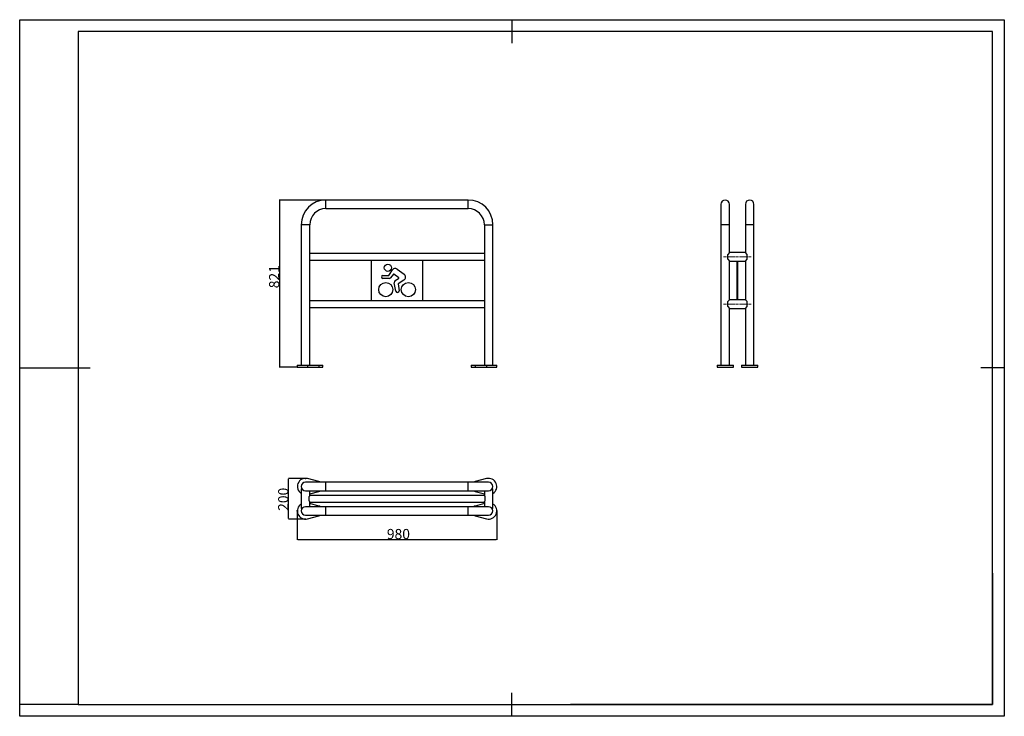
# Model space of a CAD drawing. Units: millimetres. Extents: x 140 to 4979, y 7499 to 10921.
import ezdxf

# ---------------------------------------------------------------- set-up
doc = ezdxf.new("R2010")
doc.units = ezdxf.units.MM
doc.linetypes.add('CENTERX2', pattern=[20.32, 12.7, -2.54, 2.54, -2.54])
for name, color, linetype in [('EBLAYER1', 7, 'Continuous'), ('FORMAT', 7, 'Continuous'), ('标注层', 6, 'Continuous')]:
    doc.layers.add(name, color=color, linetype=linetype)
doc.styles.get("Standard").update_dxf_attribs({"font": 'arial.ttf'})
doc.dimstyles.new('1：50', dxfattribs={"dimtxt": 50, "dimasz": 2.5, "dimexe": 1.25, "dimexo": 0.625, "dimtad": 1, "dimdec": 0, "dimdsep": 46, "dimtxsty": 'Standard', "dimcen": 2.5, "dimadec": 0, "dimazin": 0, "dimtfac": 1, "dimtdec": 0, "dimtmove": 0, "dimatfit": 3, "dimfxl": 1, "dimarcsym": 0})

# ---------------------------------------------------------------- blocks, each defined once
blk = doc.blocks.new('框1')
at = {"layer": 'EBLAYER1', "linetype": 'Continuous'}
for p, q in [((223.6, 4627.8), (6523.6, 4627.8)), ((223.6, 172.8), (223.6, 4627.8)), ((6523.6, 4627.8), (6523.6, 172.8)), ((6448.6, 1087.8), (6448.6, 247.8)), ((6448.6, 247.8), (3748.6, 247.8)), ((6523.6, 172.8), (223.6, 172.8))]:
    blk.add_line(p, q, dxfattribs=at)
at = {"layer": 'EBLAYER1', "linetype": 'Continuous', "lineweight": 25}
for p, q in [((6448.6, 4552.8), (598.6, 4552.8)), ((598.6, 4552.8), (598.6, 247.8)), ((6448.6, 247.8), (6448.6, 4552.8)), ((3373.6, 172.8), (3373.6, 322.8)), ((598.6, 247.8), (6448.6, 247.8))]:
    blk.add_line(p, q, dxfattribs=at)
at = {"layer": 'FORMAT', "lineweight": 25}
for p, q in [((3373.6, 4627.8), (3373.6, 4477.8)), ((223.6, 2400.3), (673.6, 2400.3)), ((6523.6, 2400.3), (6373.6, 2400.3))]:
    blk.add_line(p, q, dxfattribs=at)
at = {"layer": 'FORMAT'}
blk.add_line((598.6, 247.8), (223.6, 247.8), dxfattribs=at)
blk = doc.blocks.new('*D33')
at = {"layer": 'Defpoints', "color": 0, "transparency": 16777216}
for p in [(1644.7, 10034.7), (1417.4, 9213.7), (1504.7, 9213.7)]:
    blk.add_point(p, dxfattribs=at)
at = {"layer": '标注层', "color": 0, "lineweight": -2, "transparency": 16777216}
for p, q in [((1644.1, 10034.7), (1416.2, 10034.7)), ((1417.4, 10032.2), (1417.4, 9216.2)), ((1504.1, 9213.7), (1416.2, 9213.7))]:
    blk.add_line(p, q, dxfattribs=at)
at = {"layer": '标注层', "color": 0, "transparency": 16777216}
for points in [[(1417, 10032.2), (1417.9, 10032.2), (1417.4, 10034.7)], [(1417, 9216.2), (1417.9, 9216.2), (1417.4, 9213.7)]]:
    blk.add_solid(points, dxfattribs=at)
at = {"layer": '标注层', "color": 0, "transparency": 16777216, "insert": (1365.8, 9658.3), "char_height": 50, "attachment_point": 2, "rotation": 90}
blk.add_mtext('821', dxfattribs=at)
blk = doc.blocks.new('*D34')
at = {"layer": 'Defpoints', "color": 0, "transparency": 16777216}
for p in [(1504.7, 8507.6), (2484.7, 8507.6), (2484.7, 8367.6)]:
    blk.add_point(p, dxfattribs=at)
at = {"layer": '标注层', "color": 0, "lineweight": -2, "transparency": 16777216}
for p, q in [((1504.7, 8507), (1504.7, 8366.4)), ((2484.7, 8507), (2484.7, 8366.4)), ((1507.2, 8367.6), (2482.2, 8367.6))]:
    blk.add_line(p, q, dxfattribs=at)
at = {"layer": '标注层', "color": 0, "transparency": 16777216}
for points in [[(1507.2, 8368.1), (1507.2, 8367.2), (1504.7, 8367.6)], [(2482.2, 8368.1), (2482.2, 8367.2), (2484.7, 8367.6)]]:
    blk.add_solid(points, dxfattribs=at)
at = {"layer": '标注层', "color": 0, "transparency": 16777216, "insert": (2001.4, 8419.3), "char_height": 50, "attachment_point": 2}
blk.add_mtext('980', dxfattribs=at)
blk = doc.blocks.new('*D35')
at = {"layer": 'Defpoints', "color": 0, "transparency": 16777216}
for p in [(1462.1, 8667.6), (1544.7, 8667.6), (1544.7, 8467.6)]:
    blk.add_point(p, dxfattribs=at)
at = {"layer": '标注层', "color": 0, "lineweight": -2, "transparency": 16777216}
for p, q in [((1544.1, 8667.6), (1460.8, 8667.6)), ((1462.1, 8470.1), (1462.1, 8665.1)), ((1544.1, 8467.6), (1460.8, 8467.6))]:
    blk.add_line(p, q, dxfattribs=at)
at = {"layer": '标注层', "color": 0, "transparency": 16777216}
for points in [[(1461.7, 8665.1), (1462.5, 8665.1), (1462.1, 8667.6)], [(1461.7, 8470.1), (1462.5, 8470.1), (1462.1, 8467.6)]]:
    blk.add_solid(points, dxfattribs=at)
at = {"layer": '标注层', "color": 0, "transparency": 16777216, "insert": (1410.4, 8564.9), "char_height": 50, "attachment_point": 2, "rotation": 90}
blk.add_mtext('200', dxfattribs=at)

msp = doc.modelspace()

# ---------------------------------------------------------------- linework, layer by layer
at = {"color": 7, "linetype": 'Continuous', "lineweight": 25}
for p, q in [((2344.7, 10034.7), (1644.7, 10034.7)), ((1644.7, 9992.7), (2344.7, 9992.7)), ((3586.5, 10013.7), (3586.5, 9913.7)), ((3628.5, 9913.7), (3628.5, 10013.7)), ((3706.5, 10013.7), (3706.5, 9913.7)), ((3748.5, 9913.7), (3748.5, 10013.7)), ((1523.7, 9913.7), (1523.7, 9223.7)), ((1565.7, 9223.7), (1565.7, 9913.7)), ((2423.7, 9913.7), (2423.7, 9223.7)), ((2465.7, 9223.7), (2465.7, 9913.7)), ((3586.5, 9913.7), (3586.5, 9223.7)), ((3628.5, 9776.7), (3628.5, 9913.7)), ((3706.5, 9913.7), (3706.5, 9776.7)), ((3748.5, 9223.7), (3748.5, 9913.7)), ((3628.5, 9776.7), (3619.5, 9767.7)), ((3706.5, 9776.7), (3628.5, 9776.7)), ((3715.5, 9767.7), (3706.5, 9776.7)), ((2423.7, 9771.7), (1565.7, 9771.7)), ((1565.7, 9739.7), (1869.7, 9739.7)), ((1869.7, 9739.7), (2119.7, 9739.7)), ((1869.7, 9539.7), (1869.7, 9739.7)), ((2119.7, 9739.7), (2423.7, 9739.7)), ((2119.7, 9739.7), (2119.7, 9539.7)), ((3619.5, 9743.7), (3619.5, 9767.7)), ((3619.5, 9743.7), (3628.5, 9734.7)), ((3628.5, 9734.7), (3706.5, 9734.7)), ((3628.5, 9544.7), (3628.5, 9734.7)), ((3665.3, 9544.7), (3665.3, 9734.7)), ((3669.8, 9544.7), (3669.8, 9734.7)), ((3706.5, 9734.7), (3715.5, 9743.7)), ((3706.5, 9734.7), (3706.5, 9544.7)), ((3715.5, 9743.7), (3715.5, 9767.7)), ((1955, 9664.6), (1972.2, 9691.6)), ((1994.6, 9695.8), (2029.3, 9670)), ((1925.5, 9664.2), (1954.1, 9664.2)), ((1957.6, 9650.1), (1925.5, 9650.1)), ((1977, 9670.5), (1963.3, 9652.8)), ((2002.7, 9652.6), (1978.4, 9670.7)), ((1985.5, 9638.8), (2002.6, 9649.3)), ((2028.2, 9641.3), (2000.6, 9624)), ((1988.6, 9587), (1980.8, 9628.3)), ((2000.1, 9623), (2004.3, 9589.4)), ((1869.7, 9539.7), (1565.7, 9539.7)), ((2119.7, 9539.7), (1869.7, 9539.7)), ((2423.7, 9539.7), (2119.7, 9539.7)), ((3628.5, 9544.7), (3619.5, 9535.7)), ((3619.5, 9511.7), (3619.5, 9535.7)), ((3706.5, 9544.7), (3628.5, 9544.7)), ((3715.5, 9535.7), (3706.5, 9544.7)), ((3715.5, 9511.7), (3715.5, 9535.7)), ((1565.7, 9507.7), (2423.7, 9507.7)), ((3619.5, 9511.7), (3628.5, 9502.7)), ((3628.5, 9502.7), (3706.5, 9502.7)), ((3628.5, 9223.7), (3628.5, 9502.7)), ((3706.5, 9502.7), (3715.5, 9511.7)), ((3706.5, 9502.7), (3706.5, 9223.7)), ((1504.7, 9223.7), (1504.7, 9213.7)), ((1504.7, 9223.7), (1554.7, 9223.7)), ((1504.7, 9213.7), (1554.7, 9213.7)), ((1554.7, 9223.7), (1554.7, 9213.7)), ((1554.7, 9223.7), (1611, 9223.7)), ((1554.7, 9213.7), (1611, 9213.7)), ((1611, 9223.7), (1611, 9213.7)), ((1611, 9223.7), (1629.7, 9223.7)), ((1611, 9213.7), (1629.7, 9213.7)), ((1629.7, 9213.7), (1629.7, 9223.7)), ((2359.7, 9223.7), (2359.7, 9213.7)), ((2359.7, 9223.7), (2378.5, 9223.7)), ((2359.7, 9213.7), (2378.5, 9213.7)), ((2378.5, 9223.7), (2378.5, 9213.7)), ((2378.5, 9223.7), (2434.7, 9223.7)), ((2378.5, 9213.7), (2434.7, 9213.7)), ((2434.7, 9223.7), (2434.7, 9213.7)), ((2434.7, 9223.7), (2484.7, 9223.7)), ((2434.7, 9213.7), (2484.7, 9213.7)), ((2484.7, 9213.7), (2484.7, 9223.7)), ((3567.5, 9223.7), (3567.5, 9213.7)), ((3567.5, 9223.7), (3647.5, 9223.7)), ((3567.5, 9213.7), (3647.5, 9213.7)), ((3647.5, 9213.7), (3647.5, 9223.7)), ((3687.5, 9223.7), (3687.5, 9213.7)), ((3687.5, 9223.7), (3767.5, 9223.7)), ((3687.5, 9213.7), (3767.5, 9213.7)), ((3767.5, 9213.7), (3767.5, 9223.7)), ((1611, 8651.8), (1554.7, 8666.4)), ((2434.7, 8666.4), (2378.5, 8651.8)), ((1523.7, 8615.6), (1523.7, 8519.6)), ((1523.7, 8615.6), (1527.5, 8615.6)), ((1644.7, 8648.6), (1544.7, 8648.6)), ((2344.7, 8648.6), (1644.7, 8648.6)), ((2444.7, 8648.6), (2344.7, 8648.6)), ((2462, 8615.6), (2465.7, 8615.6)), ((2465.7, 8519.6), (2465.7, 8615.6)), ((1544.7, 8606.6), (1644.7, 8606.6)), ((1562.2, 8556.6), (1562.2, 8578.6)), ((1565.7, 8583.6), (1565.7, 8606.6)), ((1565.7, 8591.7), (1611, 8603.4)), ((2423.7, 8583.6), (1565.7, 8583.6)), ((1644.7, 8606.6), (2344.7, 8606.6)), ((2344.7, 8606.6), (2444.7, 8606.6)), ((2378.5, 8603.4), (2423.7, 8591.7)), ((2423.7, 8606.6), (2423.7, 8583.6)), ((2427.2, 8556.6), (2427.2, 8578.6)), ((1523.7, 8519.6), (1527.5, 8519.6)), ((1644.7, 8528.6), (1544.7, 8528.6)), ((1565.7, 8551.6), (2423.7, 8551.6)), ((1565.7, 8528.6), (1565.7, 8551.6)), ((1611, 8531.8), (1565.7, 8543.5)), ((2344.7, 8528.6), (1644.7, 8528.6)), ((2444.7, 8528.6), (2344.7, 8528.6)), ((2423.7, 8543.5), (2378.5, 8531.8)), ((2423.7, 8551.6), (2423.7, 8528.6)), ((2462, 8519.6), (2465.7, 8519.6)), ((1544.7, 8486.6), (1644.7, 8486.6)), ((1554.7, 8468.9), (1611, 8483.4)), ((1644.7, 8486.6), (2344.7, 8486.6)), ((2344.7, 8486.6), (2444.7, 8486.6)), ((2378.5, 8483.4), (2434.7, 8468.9))]:
    msp.add_line(p, q, dxfattribs=at)
at = {"color": 8, "linetype": 'Continuous', "lineweight": 25}
for p, q in [((1644.7, 9992.7), (1644.7, 10034.7)), ((2344.7, 9992.7), (2344.7, 10034.7)), ((1565.7, 9913.7), (1523.7, 9913.7)), ((2423.7, 9913.7), (2465.7, 9913.7)), ((3628.5, 9913.7), (3586.5, 9913.7)), ((3748.5, 9913.7), (3706.5, 9913.7)), ((1644.7, 8606.6), (1644.7, 8648.6)), ((2344.7, 8606.6), (2344.7, 8648.6)), ((1644.7, 8486.6), (1644.7, 8528.6)), ((2344.7, 8486.6), (2344.7, 8528.6))]:
    msp.add_line(p, q, dxfattribs=at)
at = {"color": 7, "linetype": 'Continuous', "lineweight": 25}
for centre, radius in [((1949.6, 9702), 17.4), ((1939.4, 9594.8), 34.8), ((2050.3, 9594.8), 34.8)]:
    msp.add_circle(centre, radius, dxfattribs=at)
for centre, radius, start, end in [((1644.7, 9913.7), 121, 90, 180), ((2344.7, 9913.7), 121, 0, 90), ((3607.5, 10013.7), 21, 0, 180), ((3727.5, 10013.7), 21, 0, 180), ((1644.7, 9913.7), 79, 90, 180), ((2344.7, 9913.7), 79, 0, 90), ((1985.3, 9683.2), 15.6, 53.4698, 147.5112), ((1925.5, 9657.1), 7.05, 90, 270), ((1954.1, 9665.2), 1, 270, 327.5112), ((1957.6, 9657.3), 7.2, 270, 322.1065), ((1977.8, 9669.9), 1, 53.3285, 142.1065), ((1990.9, 9630.1), 10.2, 121.5908, 190.5924), ((2001.5, 9651), 2, 301.5908, 53.3285), ((2019, 9656.1), 17.4, 302.0814, 53.4698), ((1996.4, 9588.4), 7.96, 190.5924, 7.024), ((2001.1, 9623.1), 1, 122.0814, 187.024), ((1544.7, 8627.6), 40, 75.5225, 238.3318), ((2444.7, 8627.6), 40, 301.6682, 104.4775), ((1544.7, 8627.6), 21, 90, 270), ((1604.7, 8627.6), 25, 57.1401, 75.5225), ((2384.7, 8627.6), 25, 104.4775, 122.8599), ((2444.7, 8627.6), 21, 270, 90), ((1604.7, 8627.6), 25, 284.4775, 302.8599), ((2384.7, 8627.6), 25, 237.1401, 255.5225), ((1544.7, 8507.6), 40, 121.6682, 284.4775), ((1544.7, 8507.6), 21, 90, 270), ((1604.7, 8507.6), 25, 57.1401, 75.5225), ((2384.7, 8507.6), 25, 104.4775, 122.8599), ((2444.7, 8507.6), 40, 255.5225, 58.3318), ((2444.7, 8507.6), 21, 270, 90), ((1604.7, 8507.6), 25, 284.4775, 302.8599), ((2384.7, 8507.6), 25, 237.1401, 255.5225)]:
    msp.add_arc(centre, radius, start, end, dxfattribs=at)
for points, knots in [([(1565.7, 8583.6), (1565.7, 8583.6), (1565.7, 8583.6), (1565.5, 8583.4), (1565.1, 8582.8), (1564.5, 8582), (1563.7, 8580.8), (1562.9, 8579.7), (1562.4, 8578.9), (1562.2, 8578.6)], [0, 0, 0, 0, 0.070812, 0.239656, 0.397296, 0.558717, 0.733476, 0.911799, 1, 1, 1, 1]), ([(2427.2, 8578.6), (2426.9, 8579.2), (2426.1, 8580.4), (2425.1, 8581.8), (2424.4, 8582.8), (2423.9, 8583.4), (2423.7, 8583.7), (2423.8, 8583.6), (2423.8, 8583.6)], [0, 0, 0, 0, 0.2047381, 0.414581, 0.5881488, 0.7664554, 0.9402166, 1, 1, 1, 1]), ([(1562.2, 8556.6), (1562.6, 8556.1), (1563.2, 8555.1), (1564.2, 8553.7), (1564.9, 8552.7), (1565.5, 8552), (1565.7, 8551.7), (1565.7, 8551.7), (1565.7, 8551.7)], [0, 0, 0, 0, 0.172219, 0.366008, 0.564932, 0.729005, 0.897657, 1, 1, 1, 1]), ([(2423.8, 8551.7), (2423.8, 8551.7), (2423.8, 8551.7), (2424, 8552), (2424.5, 8552.7), (2425.2, 8553.6), (2426.1, 8554.9), (2426.8, 8556), (2427.2, 8556.6)], [0, 0, 0, 0, 0.120146, 0.277797, 0.439644, 0.605548, 0.774969, 1, 1, 1, 1])]:
    msp.add_open_spline(points, degree=3, knots=knots, dxfattribs=at)
at = {"layer": '标注层', "linetype": 'CENTERX2', "lineweight": 18}
for p, q in [((3599.5, 9755.7), (3735.5, 9755.7)), ((3599.5, 9523.7), (3735.5, 9523.7))]:
    msp.add_line(p, q, dxfattribs=at)
at = {"layer": '标注层'}
for p in [(1544.7, 8667.6), (1504.7, 8507.6), (1544.7, 8467.6), (2484.7, 8507.6)]:
    msp.add_point(p, dxfattribs=at)

# ---------------------------------------------------------------- block references
at = {"layer": '标注层', "xscale": 0.768, "yscale": 0.768, "zscale": 0.768}
msp.add_blockref('框1', (-31.4, 7366.4), dxfattribs=at)

# ---------------------------------------------------------------- dimensions: what is measured, and where the dimension line sits
at = {"layer": '标注层'}
for base, p1, p2, picture, middle in [((1417.4, 9213.7), (1644.7, 10034.7), (1504.7, 9213.7), '*D33', (1417.4, 9658.3)), ((1462.1, 8667.6), (1544.7, 8467.6), (1544.7, 8667.6), '*D35', (1462.1, 8564.9))]:
    dim = msp.add_linear_dim(base=base, p1=p1, p2=p2, angle=90, dimstyle='1：50', dxfattribs=at)
    dim.commit()
    dim.dimension.update_dxf_attribs({"geometry": picture, "text_midpoint": middle, "dimtype": 160})
dim = msp.add_linear_dim(base=(2484.7, 8367.6), p1=(1504.7, 8507.6), p2=(2484.7, 8507.6), dimstyle='1：50', dxfattribs=at)
dim.commit()
dim.dimension.update_dxf_attribs({"geometry": '*D34', "text_midpoint": (2001.4, 8367.6), "dimtype": 160})

doc.saveas('drawing.dxf')
